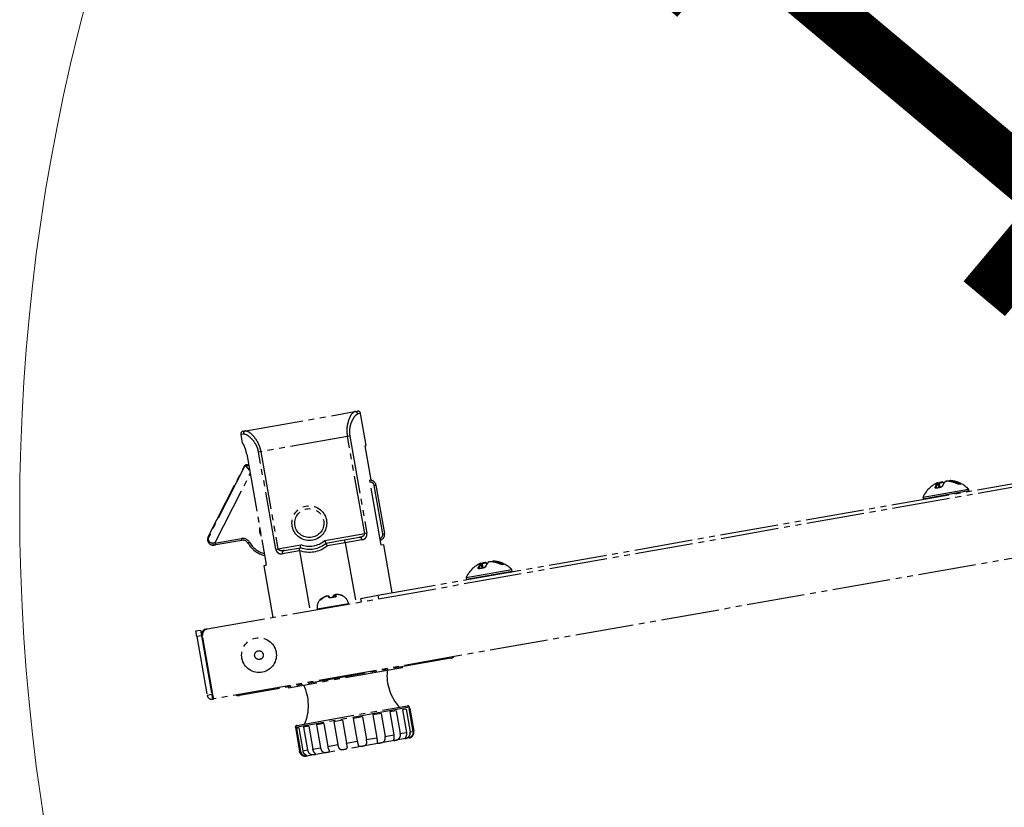
# Model space of a CAD drawing. Units: millimetres. Extents: x 0 to 16820, y 0 to 11880.
# Drawn here: x 5951 to 6121, y 4893 to 5029 of the extents above; entities that cross this region are included whole.
import ezdxf

# ---------------------------------------------------------------- set-up
doc = ezdxf.new("R2010")
doc.units = ezdxf.units.MM
doc.linetypes.add('YDIVIDE_1', pattern=[15, 10, -1, 1, -1, 1, -1])
doc.layers.add('YKK_13', color=4, linetype='Continuous', lineweight=30)
doc.layers.add('YKK_D', color=6, linetype='Continuous', lineweight=13)
doc.styles.add('text-b', font='extslim2.shx', dxfattribs={"width": 0.8, "bigfont": 'extfont2.shx'})

msp = doc.modelspace()

# ---------------------------------------------------------------- linework, layer by layer
at = {"layer": 'YKK_13', "linetype": 'YDIVIDE_1'}
for p, q in [((5983.76, 4923.36), (6293.54, 4977.98)), ((6013.2, 4929.16), (6287.96, 4977.61)), ((6293.54, 4965.7), (5984.88, 4911.27)), ((5990.39, 4957.55), (6009.18, 4960.86)), ((6009.18, 4960.86), (6009.63, 4960.94)), ((6010.21, 4960.54), (6009.73, 4960.46)), ((6011.18, 4955.02), (6010.21, 4960.54)), ((5990, 4956.98), (5989.53, 4956.89)), ((5989.53, 4956.89), (5989.79, 4955.42)), ((5989.93, 4957.47), (5990.39, 4957.55)), ((5989.84, 4955.42), (5989.79, 4955.42)), ((6007.96, 4956.59), (5992.99, 4953.95)), ((6008.33, 4956.65), (6007.96, 4956.59)), ((6010.91, 4939.85), (6007.96, 4956.59)), ((6008.33, 4956.65), (6011.29, 4939.91)), ((5990.57, 4953.52), (5993.87, 4934.81)), ((5992.99, 4953.95), (5992.62, 4953.88)), ((5995.57, 4937.14), (5992.62, 4953.88)), ((5992.99, 4953.95), (5995.94, 4937.21)), ((6010.99, 4954.99), (6011.18, 4955.02)), ((6012.03, 4949.08), (6010.99, 4954.99)), ((5983.92, 4939.25), (5990.12, 4951.41)), ((5990.19, 4951.37), (5984, 4939.21)), ((5985.11, 4938.27), (5991.16, 4950.15)), ((5990.12, 4951.41), (5990.19, 4951.37)), ((5991.05, 4950.78), (5990.53, 4951.4)), ((6011.79, 4949.04), (6012.03, 4949.08)), ((6013.77, 4937.81), (6011.79, 4949.04)), ((6109.97, 4947.73), (6109.85, 4948.45)), ((6110.01, 4947.73), (6109.88, 4948.49)), ((6109.89, 4948.51), (6110.04, 4948.58)), ((6110.03, 4948.48), (6109.89, 4948.42)), ((6110.03, 4948.58), (6110.02, 4948.58)), ((6110.02, 4948.58), (6110.02, 4948.57)), ((6110.02, 4948.57), (6110.02, 4948.56)), ((6110.02, 4948.56), (6110.02, 4948.54)), ((6110.02, 4948.54), (6110.02, 4948.52)), ((6110.02, 4948.52), (6110.02, 4948.5)), ((6110.02, 4948.5), (6110.03, 4948.48)), ((6110.04, 4948.58), (6110.03, 4948.58)), ((6110.16, 4947.78), (6110.03, 4948.48)), ((6110.68, 4948.6), (6110.72, 4948.37)), ((6110.75, 4948.56), (6110.68, 4948.6)), ((6110.82, 4948.52), (6110.75, 4948.56)), ((6112.04, 4948.86), (6112.03, 4948.84)), ((6112.03, 4948.84), (6112.04, 4948.77)), ((6112.05, 4948.91), (6112.04, 4948.9)), ((6112.04, 4948.9), (6112.04, 4948.88)), ((6112.04, 4948.88), (6112.04, 4948.86)), ((6112.06, 4948.93), (6112.05, 4948.91)), ((6112.07, 4948.94), (6112.06, 4948.93)), ((6112.08, 4948.94), (6112.07, 4948.94)), ((6112.07, 4948.94), (6112.07, 4948.94)), ((6113.33, 4948.36), (6113.32, 4948.36)), ((6113.34, 4948.35), (6113.33, 4948.36)), ((6113.41, 4948.35), (6113.39, 4948.48)), ((6012.56, 4948.14), (6012.85, 4948.19)), ((6014.03, 4939.77), (6012.56, 4948.14)), ((6012.85, 4948.19), (6014.33, 4939.82)), ((6107.2, 4946.12), (6115.05, 4947.5)), ((6115.07, 4947.45), (6107.2, 4946.06)), ((6107.23, 4945.84), (6115.11, 4947.23)), ((6109.43, 4947.78), (6109.42, 4947.69)), ((6109.43, 4947.78), (6109.45, 4947.67)), ((6110.16, 4947.78), (6110.15, 4947.77)), ((6110.15, 4947.77), (6110.15, 4947.76)), ((6110.16, 4947.78), (6110.16, 4947.78)), ((6110.31, 4947.83), (6110.31, 4947.83)), ((6110.31, 4947.83), (6110.32, 4947.83)), ((6110.32, 4947.83), (6110.33, 4947.82)), ((6115.11, 4947.23), (6115.07, 4947.45)), ((6107.2, 4946.06), (6107.23, 4945.84)), ((6004.03, 4938.63), (6010.91, 4939.85)), ((6011.29, 4939.91), (6010.91, 4939.85)), ((6014.03, 4939.77), (6014.33, 4939.82)), ((5983.92, 4939.25), (5984, 4939.21)), ((5984.74, 4938.13), (5984.75, 4938.21)), ((5984.75, 4938.06), (5984.74, 4938.13)), ((5984.75, 4938.21), (5985.11, 4938.27)), ((5985.08, 4938.14), (5989.69, 4938.95)), ((5989.74, 4938.65), (5985.24, 4937.86)), ((5989.74, 4938.65), (5989.69, 4938.95)), ((5990.78, 4938.17), (5991.04, 4938.32)), ((6004.25, 4938.16), (6007.37, 4938.72)), ((6007.56, 4938.24), (6004.46, 4937.69)), ((6007.37, 4938.72), (6010.03, 4939.18)), ((6010.44, 4938.75), (6007.56, 4938.24)), ((6007.56, 4938.24), (6009.39, 4927.88)), ((6010.09, 4939.19), (6010.03, 4939.18)), ((6010.16, 4939.17), (6010.09, 4939.19)), ((6010.22, 4939.13), (6010.16, 4939.17)), ((6010.28, 4939.08), (6010.22, 4939.13)), ((6010.34, 4939.01), (6010.28, 4939.08)), ((6010.38, 4938.93), (6010.34, 4939.01)), ((6010.42, 4938.84), (6010.38, 4938.93)), ((6010.44, 4938.75), (6010.42, 4938.84)), ((5984.78, 4937.99), (5984.75, 4938.06)), ((5984.81, 4937.92), (5984.78, 4937.99)), ((5984.85, 4937.87), (5984.81, 4937.92)), ((5984.89, 4937.84), (5984.85, 4937.87)), ((5984.94, 4937.82), (5984.89, 4937.84)), ((5984.99, 4937.81), (5984.94, 4937.82)), ((5985.24, 4937.86), (5984.99, 4937.81)), ((5995.57, 4937.14), (5995.94, 4937.21)), ((5995.94, 4937.21), (5999.88, 4937.9)), ((5996.75, 4936.53), (5996.77, 4936.62)), ((5996.75, 4936.43), (5996.75, 4936.53)), ((5996.76, 4936.34), (5996.75, 4936.43)), ((5999.64, 4936.84), (5996.76, 4936.34)), ((5996.77, 4936.62), (5996.8, 4936.7)), ((5996.8, 4936.7), (5996.83, 4936.77)), ((5996.83, 4936.77), (5996.88, 4936.83)), ((5996.88, 4936.83), (5996.94, 4936.87)), ((5996.94, 4936.87), (5997, 4936.89)), ((5997, 4936.89), (5999.82, 4937.38)), ((5999.64, 4936.92), (5999.64, 4936.84)), ((5999.64, 4936.84), (6001.47, 4926.48)), ((5999.82, 4937.38), (5999.83, 4937.38)), ((6014.2, 4937.89), (6013.77, 4937.81)), ((6015.66, 4929.6), (6014.2, 4937.89)), ((6031.89, 4934.71), (6031.93, 4934.48)), ((6031.97, 4934.67), (6031.89, 4934.71)), ((6033.26, 4935.01), (6033.25, 4934.99)), ((6033.25, 4934.99), (6033.25, 4934.97)), ((6033.25, 4934.97), (6033.25, 4934.95)), ((6033.25, 4934.95), (6033.26, 4934.88)), ((6033.27, 4935.02), (6033.26, 4935.01)), ((6033.28, 4935.05), (6033.27, 4935.04)), ((6033.27, 4935.04), (6033.27, 4935.02)), ((6033.29, 4935.05), (6033.28, 4935.05)), ((6033.3, 4935.05), (6033.29, 4935.05)), ((5993.82, 4934.29), (5993.52, 4934.24)), ((5993.52, 4934.24), (5995.09, 4925.36)), ((6036.29, 4933.56), (6028.41, 4932.17)), ((6028.42, 4932.23), (6036.26, 4933.61)), ((6028.45, 4931.95), (6036.33, 4933.34)), ((6030.64, 4933.89), (6030.64, 4933.8)), ((6030.64, 4933.89), (6030.66, 4933.77)), ((6031.19, 4933.83), (6031.06, 4934.56)), ((6031.23, 4933.84), (6031.09, 4934.59)), ((6031.1, 4934.62), (6031.25, 4934.69)), ((6031.25, 4934.59), (6031.13, 4934.54)), ((6031.24, 4934.69), (6031.23, 4934.68)), ((6031.23, 4934.68), (6031.23, 4934.66)), ((6031.23, 4934.66), (6031.23, 4934.65)), ((6031.23, 4934.65), (6031.23, 4934.63)), ((6031.23, 4934.63), (6031.24, 4934.61)), ((6031.25, 4934.69), (6031.24, 4934.69)), ((6031.24, 4934.69), (6031.24, 4934.69)), ((6031.24, 4934.61), (6031.25, 4934.59)), ((6031.37, 4933.89), (6031.25, 4934.59)), ((6031.37, 4933.88), (6031.36, 4933.86)), ((6031.38, 4933.89), (6031.37, 4933.89)), ((6031.37, 4933.89), (6031.37, 4933.88)), ((6031.53, 4933.94), (6031.53, 4933.94)), ((6031.53, 4933.94), (6031.54, 4933.94)), ((6031.54, 4933.94), (6031.55, 4933.93)), ((6032.04, 4934.63), (6031.97, 4934.67)), ((6034.55, 4934.47), (6034.54, 4934.47)), ((6034.56, 4934.46), (6034.55, 4934.47)), ((6034.63, 4934.46), (6034.61, 4934.59)), ((6036.33, 4933.34), (6036.29, 4933.56)), ((6028.41, 4932.17), (6028.45, 4931.95)), ((6004.75, 4928.94), (6004.84, 4928.8)), ((6005.11, 4928.74), (6005.1, 4928.74)), ((6005.12, 4928.72), (6005.11, 4928.74)), ((6005.11, 4928.74), (6005.11, 4928.74)), ((6005.46, 4929.07), (6005.41, 4928.84)), ((6005.41, 4928.86), (6005.41, 4928.86)), ((6005.5, 4928.81), (6005.46, 4929.07)), ((6005.72, 4928.85), (6005.71, 4928.85)), ((6005.72, 4929.12), (6005.77, 4928.86)), ((6005.72, 4928.84), (6005.72, 4928.85)), ((6005.72, 4928.83), (6005.72, 4928.84)), ((6005.85, 4928.92), (6005.73, 4929.12)), ((6005.73, 4929.12), (6005.78, 4928.86)), ((6005.73, 4929.12), (6005.73, 4929.12)), ((6007.11, 4929.07), (6007.08, 4929.08)), ((6010.25, 4928.64), (6013.2, 4929.16)), ((6010.35, 4928.05), (6010.25, 4928.64)), ((6013.2, 4929.16), (6013.31, 4928.57)), ((6002.7, 4926.81), (6008.12, 4927.76)), ((5981.79, 4923.01), (5982.58, 4923.15)), ((5981.97, 4922.03), (5981.79, 4923.01)), ((5982.58, 4923.15), (5982.75, 4922.17)), ((5983.47, 4923.31), (5983.66, 4923.34)), ((5983.48, 4923.26), (5983.47, 4923.31)), ((5983.66, 4923.34), (5983.76, 4923.36)), ((5983.66, 4923.34), (5983.67, 4923.34)), ((5982.75, 4922.17), (5981.97, 4922.03)), ((5981.97, 4922.03), (5983.76, 4911.89)), ((5982.75, 4922.17), (5984.54, 4912.02)), ((5982.94, 4922.4), (5982.82, 4922.38)), ((5984.59, 4912.34), (5982.82, 4922.38)), ((5984.74, 4912.06), (5982.95, 4922.2)), ((5983.43, 4918.93), (5983.33, 4918.92)), ((6025.78, 4918.3), (5989.34, 4911.88)), ((6017.44, 4916.63), (5997.75, 4913.16)), ((6017.44, 4916.63), (6017.41, 4916.83)), ((5983.92, 4915.57), (5984.02, 4915.59)), ((5997.71, 4913.35), (5997.75, 4913.16)), ((5984.54, 4912.02), (5983.76, 4911.89)), ((5984.54, 4912.02), (5984.74, 4912.06)), ((5984.54, 4912.02), (5984.68, 4911.24)), ((5984.69, 4912.35), (5984.59, 4912.34)), ((5984.68, 4911.24), (5984.88, 4911.27)), ((5984.88, 4911.27), (5984.74, 4912.06)), ((6018.64, 4909.83), (5998.95, 4906.36)), ((5999.19, 4906.71), (6018.29, 4910.08)), ((6018.07, 4909.53), (6017.41, 4909.41)), ((6017.41, 4909.41), (6018.11, 4905.47)), ((6018.07, 4909.53), (6018.77, 4905.59)), ((6018.68, 4909.64), (6018.55, 4909.61)), ((6018.55, 4909.61), (6019.24, 4905.67)), ((6019.37, 4905.7), (6018.64, 4909.83)), ((6018.68, 4909.64), (6019.37, 4905.7)), ((6007.09, 4907.59), (6005.57, 4907.32)), ((6007.09, 4907.59), (6007.79, 4903.65)), ((6010.51, 4908.2), (6008.94, 4907.92)), ((6008.94, 4907.92), (6009.64, 4903.98)), ((6010.51, 4908.2), (6011.21, 4904.26)), ((6013.73, 4908.76), (6012.3, 4908.51)), ((6012.3, 4908.51), (6013, 4904.57)), ((6013.73, 4908.76), (6014.42, 4904.82)), ((6016.35, 4909.23), (6015.25, 4909.03)), ((6015.25, 4909.03), (6015.94, 4905.09)), ((6016.35, 4909.23), (6017.05, 4905.29)), ((5998.95, 4906.36), (5999.67, 4902.22)), ((5999.56, 4906.27), (5999.15, 4906.19)), ((5999.15, 4906.19), (5999.85, 4902.25)), ((5999.56, 4906.27), (6000.26, 4902.33)), ((6001.27, 4906.57), (6000.36, 4906.41)), ((6000.36, 4906.41), (6001.05, 4902.47)), ((6001.27, 4906.57), (6001.96, 4902.63)), ((6003.88, 4907.03), (6002.59, 4906.8)), ((6002.59, 4906.8), (6003.28, 4902.86)), ((6003.88, 4907.03), (6004.57, 4903.09)), ((6005.57, 4907.32), (6006.26, 4903.39)), ((6018.56, 4904.54), (6000.83, 4901.41)), ((6011.21, 4904.26), (6013, 4904.57)), ((6014.42, 4904.82), (6015.94, 4905.09)), ((6017.05, 4905.29), (6018.11, 4905.47)), ((6018.77, 4905.59), (6019.24, 4905.67)), ((6000.26, 4902.33), (6001.05, 4902.47)), ((6001.96, 4902.63), (6003.28, 4902.86)), ((6004.57, 4903.09), (6006.26, 4903.39)), ((6007.79, 4903.65), (6009.64, 4903.98)), ((5999.67, 4902.22), (5999.85, 4902.25))]:
    msp.add_line(p, q, dxfattribs=at)
for centre, radius in [((6001.36, 4941.62), 3), ((6001.36, 4941.62), 2.5), ((5992.68, 4918.84), 3), ((5992.68, 4918.84), 0.75)]:
    msp.add_circle(centre, radius, dxfattribs=at)
for centre, radius, start, end in [((6009.25, 4960.38), 0.489, 8.6814, 98.6178), ((6009.72, 4960.45), 0.5, 10, 100), ((5990.02, 4956.98), 0.5, 100, 190), ((5990.48, 4957.07), 0.489, 101.3822, 191.3186), ((5990.56, 4951.18), 0.5, 40, 153), ((5990.37, 4951.28), 0.2, 40, 153), ((5990.79, 4951.24), 0.312, 65.8579, 148.153), ((6011.87, 4948.02), 1, 10, 94.1536), ((6011.87, 4948.02), 0.7, 10, 91.6328), ((6111.24, 4944.72), 4.15, 114.7891, 122.8915), ((6110.99, 4947.25), 1.81, 135.0086, 160.8216), ((6111.1, 4947.2), 1.77, 135.0086, 160.8216), ((6109.74, 4948.43), 0.104, 14.2708, 106.0228), ((6112.45, 4947.26), 2.06, 143.4757, 159.74), ((6110.04, 4947.45), 1.34, 54.1476, 66.9546), ((6112.29, 4947.48), 1.81, 135.0086, 160.8216), ((6110.59, 4948.59), 0.0889, 3.1738, 66.0553), ((6111.02, 4948.67), 0.0837, 90.4521, 132.3309), ((6111.18, 4944.65), 4.21, 65.5361, 85.137), ((6111.68, 4944.73), 4.13, 65.5361, 85.137), ((6111.72, 4944.74), 4.21, 65.5361, 85.137), ((6111.59, 4944.17), 4.8, 43.9231, 77.1191), ((6113.53, 4948.46), 0.137, 114.8922, 169.1459), ((6113.43, 4948.28), 0.0802, 57.299, 101.2637), ((6113.71, 4948.33), 0.102, 67.2944, 155.3191), ((6113.7, 4948.31), 0.0937, 60.6165, 99.7055), ((6111.59, 4944.17), 4.8, 122.8809, 156.0769), ((6109.32, 4947.73), 0.118, 26.5866, 106.4329), ((6109.42, 4947.59), 0.077, 72.2349, 137.8671), ((6109.54, 4947.63), 0.0359, 102.2841, 165.9744), ((6110.59, 4948), 0.076, 87.8775, 157.5216), ((6115.01, 4947.21), 0.1, 280, 10), ((6114.98, 4947.43), 0.1, 10, 43.9231), ((6107.29, 4946.08), 0.1, 156.0769, 190), ((6107.33, 4945.86), 0.1, 190, 280), ((5994.68, 4940.42), 1.92, 167.2528, 212.7472), ((6013.34, 4939.65), 1, 285.8464, 10), ((5984.81, 4938.8), 1, 153, 280), ((5984.62, 4938.9), 0.7, 153, 280), ((5989.91, 4937.67), 1.3, 29.9836, 100), ((5989.91, 4937.67), 1, 29.9836, 100), ((5994.68, 4940.42), 4.5, 209.9836, 256.7998), ((5994.68, 4940.42), 4.2, 209.9836, 255.0338), ((6001.36, 4941.62), 4.5, 250.0736, 309.9264), ((6001.36, 4941.62), 4, 248.2117, 311.7883), ((6013.34, 4939.65), 0.7, 288.3672, 10), ((6001.36, 4941.62), 5, 249.9227, 308.3576), ((6031.26, 4933.55), 1.34, 54.1476, 66.9546), ((6033.51, 4933.59), 1.81, 135.0086, 160.8216), ((6031.8, 4934.7), 0.0889, 3.1738, 66.0553), ((6032.23, 4934.78), 0.0837, 90.4521, 132.3309), ((6032.4, 4930.76), 4.21, 65.5361, 85.137), ((6032.9, 4930.83), 4.13, 65.5361, 85.137), ((6032.94, 4930.85), 4.21, 65.5361, 85.137), ((6032.81, 4930.28), 4.8, 43.9231, 77.1191), ((6032.81, 4930.28), 4.8, 122.8809, 156.0769), ((6032.45, 4930.83), 4.15, 114.7891, 122.8915), ((6032.21, 4933.36), 1.81, 135.0086, 160.8216), ((6030.54, 4933.84), 0.118, 26.5866, 106.4329), ((6030.63, 4933.7), 0.077, 72.2349, 137.8671), ((6032.31, 4933.31), 1.77, 135.0086, 160.8216), ((6030.75, 4933.74), 0.0359, 102.2841, 165.9744), ((6030.96, 4934.53), 0.104, 14.2708, 106.0228), ((6033.66, 4933.37), 2.06, 143.475, 159.7401), ((6031.8, 4934.1), 0.076, 87.8775, 157.5216), ((6034.74, 4934.56), 0.137, 114.8922, 169.1459), ((6034.65, 4934.38), 0.0802, 57.299, 101.2637), ((6034.92, 4934.43), 0.102, 67.2944, 155.3191), ((6034.91, 4934.42), 0.0937, 60.6165, 99.7055), ((6036.23, 4933.32), 0.1, 280, 10), ((6036.19, 4933.54), 0.1, 10, 43.9231), ((6028.51, 4932.19), 0.1, 156.0769, 190), ((6028.55, 4931.97), 0.1, 190, 280), ((6004.69, 4927.05), 2, 138.0779, 186.983), ((6003.36, 4928.33), 0.1, 92.1006, 137.4283), ((6003.35, 4928.42), 0.184, 29.2045, 63.0469), ((6004.66, 4928.93), 0.0967, 45.6636, 106.8474), ((6004.66, 4928.93), 0.0955, 8.3684, 45.3274), ((6004.79, 4928.73), 0.091, 25.183, 113.2649), ((6005.83, 4929.13), 0.102, 93.715, 188.006), ((6005.95, 4928.92), 0.104, 88.8955, 181.1883), ((6006.17, 4927.31), 2, 13.017, 61.9864), ((6002.8, 4926.82), 0.1, 186.983, 280), ((6008.02, 4927.74), 0.1, 280, 13.017), ((5983.61, 4922.52), 0.8, 100, 190), ((5983.94, 4922.38), 1, 100, 190), ((6025.61, 4919.29), 1, 280, 314.7755), ((6022.75, 4915.33), 8, 174.038, 223.367), ((5993.21, 4910.12), 8, 336.633, 25.962), ((5984.54, 4912.02), 0.8, 190, 280), ((5989.17, 4912.86), 1, 245.2245, 280), ((6018.35, 4909.78), 0.3, 10, 100), ((5999.24, 4906.41), 0.3, 100, 190), ((6018.39, 4905.52), 1, 280, 301.1785), ((6000.66, 4902.4), 1, 212.9212, 280)]:
    msp.add_arc(centre, radius, start, end, dxfattribs=at)
for centre, major_axis, ratio, start_param in [((5985.56, 4938.22), (-0.473, -0.083), 0.624045, 5.843619), ((5985.19, 4938.15), (0.052, -0.295), 0.350314, 4.712389)]:
    msp.add_ellipse(centre, major_axis=major_axis, ratio=ratio, start_param=start_param, end_param=6.283185, dxfattribs=at)
for points, knots in [([(6007.96, 4956.59), (6007.92, 4956.97), (6007.83, 4957.73), (6008, 4958.82), (6008.31, 4959.81), (6008.75, 4960.63), (6009.03, 4960.79), (6009.18, 4960.86)], [0, 0, 0, 0, 0.17419, 0.345835, 0.53675, 0.767724, 1, 1, 1, 1]), ([(6009.73, 4960.46), (6009.58, 4960.38), (6009.28, 4960.23), (6008.8, 4959.51), (6008.44, 4958.63), (6008.24, 4957.67), (6008.3, 4956.99), (6008.33, 4956.65)], [0, 0, 0, 0, 0.237146, 0.472322, 0.663889, 0.832397, 1, 1, 1, 1]), ([(5992.62, 4953.88), (5992.56, 4954.14), (5992.41, 4954.73), (5991.9, 4955.64), (5991.2, 4956.41), (5990.48, 4956.93), (5990.16, 4956.96), (5990, 4956.98)], [0, 0, 0, 0, 0.1292, 0.304126, 0.545953, 0.771665, 1, 1, 1, 1]), ([(5990.39, 4957.55), (5990.54, 4957.53), (5990.85, 4957.48), (5991.56, 4956.86), (5992.26, 4955.96), (5992.77, 4954.91), (5992.93, 4954.24), (5992.99, 4953.95)], [0, 0, 0, 0, 0.2236701, 0.445239, 0.686473, 0.8655373, 1, 1, 1, 1]), ([(5990.57, 4953.52), (5990.52, 4953.74), (5990.43, 4954.17), (5990.24, 4954.73), (5990.05, 4955.16), (5989.9, 4955.39), (5989.85, 4955.42), (5989.84, 4955.42)], [0, 0, 0, 0, 0.207419, 0.414649, 0.626897, 0.845265, 1, 1, 1, 1]), ([(6109.88, 4948.49), (6109.87, 4948.5), (6109.87, 4948.52), (6109.85, 4948.55), (6109.81, 4948.57), (6109.78, 4948.58), (6109.75, 4948.58), (6109.7, 4948.57), (6109.62, 4948.54), (6109.53, 4948.5), (6109.5, 4948.49)], [0, 0, 0, 0, 0.053438, 0.138681, 0.208108, 0.274924, 0.353022, 0.482739, 0.792872, 1, 1, 1, 1]), ([(6109.72, 4948.53), (6109.73, 4948.54), (6109.75, 4948.56), (6109.73, 4948.57), (6109.68, 4948.56), (6109.6, 4948.53), (6109.53, 4948.5), (6109.5, 4948.49)], [0, 0, 0, 0, 0.210297, 0.420884, 0.625178, 0.8265, 1, 1, 1, 1]), ([(6109.87, 4948.49), (6109.88, 4948.48), (6109.88, 4948.48), (6109.86, 4948.47), (6109.85, 4948.45)], [0, 0, 0, 0, 0.160261, 1, 1, 1, 1]), ([(6110.62, 4948.67), (6110.62, 4948.67), (6110.6, 4948.69), (6110.52, 4948.7), (6110.39, 4948.69), (6110.23, 4948.66), (6110.1, 4948.62), (6110.04, 4948.59), (6110.03, 4948.58)], [0, 0, 0, 0, 0.0044063, 0.1898854, 0.4507753, 0.6820765, 0.9227114, 1, 1, 1, 1]), ([(6110.68, 4948.6), (6110.65, 4948.6), (6110.61, 4948.61), (6110.49, 4948.61), (6110.34, 4948.58), (6110.18, 4948.54), (6110.08, 4948.5), (6110.03, 4948.48)], [0, 0, 0, 0, 0.172828, 0.374372, 0.579408, 0.790401, 1, 1, 1, 1]), ([(6111.53, 4948.85), (6111.51, 4948.85), (6111.43, 4948.86), (6111.29, 4948.85), (6111.13, 4948.82), (6111.02, 4948.78), (6110.98, 4948.74), (6110.96, 4948.73)], [0, 0, 0, 0, 0.111844, 0.349304, 0.600712, 0.86237, 1, 1, 1, 1]), ([(6111.54, 4948.85), (6111.5, 4948.85), (6111.41, 4948.85), (6111.27, 4948.84), (6111.15, 4948.82), (6111.06, 4948.79), (6111.03, 4948.77), (6111.02, 4948.76)], [0, 0, 0, 0, 0.210297, 0.420884, 0.625178, 0.8265, 1, 1, 1, 1]), ([(6111.98, 4948.95), (6111.96, 4948.95), (6111.89, 4948.95), (6111.83, 4948.95), (6111.77, 4948.93), (6111.74, 4948.89), (6111.72, 4948.85), (6111.72, 4948.82), (6111.73, 4948.81)], [0, 0, 0, 0, 0.163604, 0.54243, 0.712126, 0.813755, 0.91369, 1, 1, 1, 1]), ([(6112.03, 4948.84), (6111.99, 4948.84), (6111.9, 4948.84), (6111.8, 4948.84), (6111.73, 4948.83), (6111.73, 4948.82), (6111.73, 4948.81)], [0, 0, 0, 0, 0.230419, 0.499122, 0.772481, 1, 1, 1, 1]), ([(6112.08, 4948.94), (6112.07, 4948.94), (6112.04, 4948.95), (6112.01, 4948.95), (6111.98, 4948.95)], [0, 0, 0, 0, 0.1877166, 1, 1, 1, 1]), ([(6113.34, 4948.35), (6113.32, 4948.35), (6113.25, 4948.37), (6113.1, 4948.41), (6112.99, 4948.46), (6112.93, 4948.48)], [0, 0, 0, 0, 0.188974, 0.537045, 1, 1, 1, 1]), ([(6113.42, 4948.35), (6113.41, 4948.35), (6113.41, 4948.35), (6113.38, 4948.35), (6113.35, 4948.36), (6113.32, 4948.36), (6113.32, 4948.36)], [0, 0, 0, 0, 0.160545, 0.522221, 0.993917, 1, 1, 1, 1]), ([(6113.47, 4948.34), (6113.46, 4948.34), (6113.43, 4948.34), (6113.37, 4948.34), (6113.34, 4948.35)], [0, 0, 0, 0, 0.399176, 1, 1, 1, 1]), ([(6113.56, 4948.36), (6113.56, 4948.36), (6113.54, 4948.38), (6113.48, 4948.42), (6113.42, 4948.46), (6113.39, 4948.48)], [0, 0, 0, 0, 0.062633, 0.535245, 1, 1, 1, 1]), ([(6113.47, 4948.58), (6113.51, 4948.56), (6113.59, 4948.52), (6113.68, 4948.47), (6113.73, 4948.44), (6113.74, 4948.42), (6113.75, 4948.42)], [0, 0, 0, 0, 0.3163061, 0.6427663, 0.9244898, 1, 1, 1, 1]), ([(6113.75, 4948.42), (6113.75, 4948.41), (6113.76, 4948.4), (6113.75, 4948.39), (6113.74, 4948.39)], [0, 0, 0, 0, 0.386389, 1, 1, 1, 1]), ([(6109.36, 4947.65), (6109.34, 4947.65), (6109.3, 4947.67), (6109.26, 4947.73), (6109.28, 4947.8), (6109.29, 4947.84)], [0, 0, 0, 0, 0.188974, 0.537045, 1, 1, 1, 1]), ([(6109.5, 4947.64), (6109.48, 4947.64), (6109.43, 4947.63), (6109.38, 4947.64), (6109.36, 4947.65)], [0, 0, 0, 0, 0.3991756, 1, 1, 1, 1]), ([(6109.44, 4947.67), (6109.44, 4947.67), (6109.42, 4947.68), (6109.42, 4947.67), (6109.42, 4947.69), (6109.42, 4947.69)], [0, 0, 0, 0, 0.323036, 0.862677, 1, 1, 1, 1]), ([(6109.53, 4947.67), (6109.52, 4947.67), (6109.48, 4947.66), (6109.45, 4947.67), (6109.44, 4947.67), (6109.44, 4947.67)], [0, 0, 0, 0, 0.358979, 0.80114, 1, 1, 1, 1]), ([(6110.33, 4947.82), (6110.31, 4947.81), (6110.25, 4947.78), (6110.19, 4947.77), (6110.15, 4947.76)], [0, 0, 0, 0, 0.3863891, 1, 1, 1, 1]), ([(6110.31, 4947.83), (6110.29, 4947.82), (6110.25, 4947.8), (6110.2, 4947.79), (6110.16, 4947.78), (6110.16, 4947.78)], [0, 0, 0, 0, 0.375115, 0.934338, 1, 1, 1, 1]), ([(6110.51, 4948.03), (6110.5, 4948.01), (6110.49, 4947.97), (6110.41, 4947.89), (6110.35, 4947.85), (6110.31, 4947.83), (6110.31, 4947.83)], [0, 0, 0, 0, 0.338313, 0.695807, 0.995663, 1, 1, 1, 1]), ([(6110.59, 4948.07), (6110.57, 4948.04), (6110.55, 4947.99), (6110.47, 4947.9), (6110.39, 4947.85), (6110.34, 4947.82), (6110.33, 4947.82)], [0, 0, 0, 0, 0.3163061, 0.6427663, 0.9244898, 1, 1, 1, 1]), ([(6010.03, 4939.18), (6010.15, 4939.21), (6010.38, 4939.26), (6010.65, 4939.39), (6010.83, 4939.55), (6010.9, 4939.67), (6010.92, 4939.77), (6010.91, 4939.82), (6010.91, 4939.85)], [0, 0, 0, 0, 0.312865, 0.589524, 0.771697, 0.891977, 0.931199, 1, 1, 1, 1]), ([(6010.44, 4938.75), (6010.57, 4938.78), (6010.82, 4938.85), (6011.09, 4939.07), (6011.25, 4939.35), (6011.31, 4939.64), (6011.3, 4939.82), (6011.29, 4939.91)], [0, 0, 0, 0, 0.272352, 0.529353, 0.717928, 0.859493, 1, 1, 1, 1]), ([(6004.25, 4938.16), (6004.25, 4938.17), (6004.24, 4938.18), (6004.21, 4938.26), (6004.15, 4938.37), (6004.09, 4938.5), (6004.05, 4938.59), (6004.03, 4938.63), (6004.03, 4938.63)], [0, 0, 0, 0, 0.205292, 0.410482, 0.618604, 0.833477, 0.992268, 1, 1, 1, 1]), ([(6004.46, 4937.69), (6004.46, 4937.7), (6004.44, 4937.74), (6004.4, 4937.83), (6004.34, 4937.96), (6004.29, 4938.07), (6004.26, 4938.15), (6004.25, 4938.16), (6004.25, 4938.16)], [0, 0, 0, 0, 0.008162, 0.163582, 0.379241, 0.588227, 0.794058, 1, 1, 1, 1]), ([(6007.56, 4938.24), (6007.55, 4938.29), (6007.53, 4938.4), (6007.49, 4938.55), (6007.44, 4938.65), (6007.4, 4938.71), (6007.38, 4938.72), (6007.37, 4938.72), (6007.37, 4938.72)], [0, 0, 0, 0, 0.20946, 0.418859, 0.630019, 0.845055, 0.990957, 1, 1, 1, 1]), ([(5995.57, 4937.14), (5995.58, 4937.08), (5995.62, 4936.92), (5995.75, 4936.69), (5995.96, 4936.47), (5996.3, 4936.3), (5996.59, 4936.32), (5996.76, 4936.34)], [0, 0, 0, 0, 0.101269, 0.244557, 0.419439, 0.640606, 1, 1, 1, 1]), ([(5997, 4936.89), (5996.84, 4936.87), (5996.58, 4936.83), (5996.27, 4936.89), (5996.1, 4936.97), (5996.01, 4937.06), (5995.97, 4937.13), (5995.95, 4937.18), (5995.94, 4937.21)], [0, 0, 0, 0, 0.409594, 0.641349, 0.805143, 0.888632, 0.923406, 1, 1, 1, 1]), ([(5999.64, 4936.92), (5999.65, 4936.94), (5999.66, 4937.02), (5999.69, 4937.14), (5999.73, 4937.27), (5999.77, 4937.36), (5999.8, 4937.38), (5999.82, 4937.38)], [0, 0, 0, 0, 0.101296, 0.325513, 0.547863, 0.774032, 1, 1, 1, 1]), ([(5999.83, 4937.38), (5999.83, 4937.39), (5999.83, 4937.4), (5999.84, 4937.49), (5999.85, 4937.61), (5999.86, 4937.75), (5999.87, 4937.85), (5999.88, 4937.9), (5999.88, 4937.9)], [0, 0, 0, 0, 0.2052924, 0.4104819, 0.6186041, 0.8334766, 0.992268, 1, 1, 1, 1]), ([(5993.87, 4934.81), (5993.87, 4934.76), (5993.89, 4934.65), (5993.89, 4934.5), (5993.88, 4934.38), (5993.85, 4934.31), (5993.83, 4934.3), (5993.82, 4934.29)], [0, 0, 0, 0, 0.204724, 0.409301, 0.617955, 0.834605, 1, 1, 1, 1]), ([(6031.84, 4934.78), (6031.84, 4934.78), (6031.81, 4934.8), (6031.74, 4934.8), (6031.61, 4934.8), (6031.45, 4934.77), (6031.32, 4934.73), (6031.26, 4934.7), (6031.24, 4934.69)], [0, 0, 0, 0, 0.004406, 0.189885, 0.450775, 0.682077, 0.922711, 1, 1, 1, 1]), ([(6031.89, 4934.71), (6031.87, 4934.71), (6031.82, 4934.72), (6031.71, 4934.71), (6031.56, 4934.69), (6031.4, 4934.65), (6031.3, 4934.61), (6031.25, 4934.59)], [0, 0, 0, 0, 0.172828, 0.374372, 0.579408, 0.790401, 1, 1, 1, 1]), ([(6032.74, 4934.96), (6032.72, 4934.96), (6032.65, 4934.97), (6032.51, 4934.96), (6032.35, 4934.93), (6032.24, 4934.89), (6032.19, 4934.85), (6032.18, 4934.84)], [0, 0, 0, 0, 0.111844, 0.349304, 0.600712, 0.86237, 1, 1, 1, 1]), ([(6032.76, 4934.96), (6032.71, 4934.96), (6032.63, 4934.96), (6032.49, 4934.95), (6032.37, 4934.93), (6032.28, 4934.9), (6032.25, 4934.87), (6032.23, 4934.86)], [0, 0, 0, 0, 0.210297, 0.420884, 0.625178, 0.8265, 1, 1, 1, 1]), ([(6033.2, 4935.06), (6033.17, 4935.06), (6033.1, 4935.06), (6033.05, 4935.06), (6032.99, 4935.03), (6032.95, 4935), (6032.94, 4934.96), (6032.94, 4934.93), (6032.94, 4934.92)], [0, 0, 0, 0, 0.163604, 0.54243, 0.712126, 0.813755, 0.91369, 1, 1, 1, 1]), ([(6033.25, 4934.95), (6033.21, 4934.95), (6033.12, 4934.95), (6033.02, 4934.94), (6032.95, 4934.94), (6032.95, 4934.93), (6032.94, 4934.92)], [0, 0, 0, 0, 0.230419, 0.499122, 0.772481, 1, 1, 1, 1]), ([(6033.3, 4935.05), (6033.29, 4935.05), (6033.25, 4935.06), (6033.22, 4935.06), (6033.2, 4935.06)], [0, 0, 0, 0, 0.187717, 1, 1, 1, 1]), ([(6030.57, 4933.75), (6030.56, 4933.76), (6030.52, 4933.78), (6030.48, 4933.84), (6030.49, 4933.91), (6030.5, 4933.95)], [0, 0, 0, 0, 0.188974, 0.537045, 1, 1, 1, 1]), ([(6030.72, 4933.75), (6030.7, 4933.75), (6030.64, 4933.74), (6030.6, 4933.75), (6030.57, 4933.75)], [0, 0, 0, 0, 0.399176, 1, 1, 1, 1]), ([(6030.66, 4933.78), (6030.65, 4933.78), (6030.63, 4933.79), (6030.64, 4933.78), (6030.64, 4933.79), (6030.64, 4933.8)], [0, 0, 0, 0, 0.3230364, 0.8626768, 1, 1, 1, 1]), ([(6030.75, 4933.78), (6030.73, 4933.78), (6030.7, 4933.77), (6030.66, 4933.77), (6030.66, 4933.78), (6030.66, 4933.78)], [0, 0, 0, 0, 0.358979, 0.80114, 1, 1, 1, 1]), ([(6031.09, 4934.59), (6031.09, 4934.6), (6031.09, 4934.63), (6031.06, 4934.66), (6031.03, 4934.68), (6031, 4934.68), (6030.96, 4934.69), (6030.91, 4934.68), (6030.83, 4934.65), (6030.75, 4934.61), (6030.71, 4934.6)], [0, 0, 0, 0, 0.053438, 0.138681, 0.208108, 0.274924, 0.353022, 0.482739, 0.792872, 1, 1, 1, 1]), ([(6030.93, 4934.63), (6030.94, 4934.65), (6030.96, 4934.67), (6030.95, 4934.68), (6030.89, 4934.67), (6030.81, 4934.64), (6030.74, 4934.61), (6030.71, 4934.6)], [0, 0, 0, 0, 0.210297, 0.420884, 0.625178, 0.8265, 1, 1, 1, 1]), ([(6031.09, 4934.59), (6031.09, 4934.59), (6031.1, 4934.59), (6031.08, 4934.57), (6031.06, 4934.56)], [0, 0, 0, 0, 0.1602605, 1, 1, 1, 1]), ([(6031.55, 4933.93), (6031.52, 4933.92), (6031.47, 4933.89), (6031.4, 4933.87), (6031.36, 4933.86)], [0, 0, 0, 0, 0.386389, 1, 1, 1, 1]), ([(6031.53, 4933.94), (6031.51, 4933.93), (6031.46, 4933.91), (6031.41, 4933.89), (6031.38, 4933.89), (6031.38, 4933.89)], [0, 0, 0, 0, 0.375115, 0.934338, 1, 1, 1, 1]), ([(6031.73, 4934.13), (6031.72, 4934.11), (6031.7, 4934.07), (6031.63, 4934), (6031.56, 4933.96), (6031.53, 4933.94), (6031.53, 4933.94)], [0, 0, 0, 0, 0.338313, 0.695807, 0.995663, 1, 1, 1, 1]), ([(6031.8, 4934.18), (6031.79, 4934.15), (6031.76, 4934.09), (6031.68, 4934.01), (6031.6, 4933.96), (6031.56, 4933.93), (6031.55, 4933.93)], [0, 0, 0, 0, 0.316306, 0.642766, 0.92449, 1, 1, 1, 1]), ([(6034.56, 4934.46), (6034.53, 4934.46), (6034.46, 4934.48), (6034.32, 4934.52), (6034.21, 4934.57), (6034.15, 4934.59)], [0, 0, 0, 0, 0.188974, 0.537045, 1, 1, 1, 1]), ([(6034.63, 4934.46), (6034.63, 4934.46), (6034.62, 4934.46), (6034.59, 4934.46), (6034.56, 4934.46), (6034.54, 4934.47), (6034.54, 4934.47)], [0, 0, 0, 0, 0.160545, 0.522221, 0.993917, 1, 1, 1, 1]), ([(6034.69, 4934.45), (6034.68, 4934.45), (6034.64, 4934.45), (6034.59, 4934.45), (6034.56, 4934.46)], [0, 0, 0, 0, 0.3991756, 1, 1, 1, 1]), ([(6034.78, 4934.47), (6034.77, 4934.47), (6034.75, 4934.49), (6034.7, 4934.53), (6034.64, 4934.57), (6034.61, 4934.59)], [0, 0, 0, 0, 0.062633, 0.535245, 1, 1, 1, 1]), ([(6034.68, 4934.69), (6034.72, 4934.67), (6034.81, 4934.63), (6034.9, 4934.58), (6034.94, 4934.55), (6034.96, 4934.53), (6034.96, 4934.53)], [0, 0, 0, 0, 0.3163061, 0.6427663, 0.9244898, 1, 1, 1, 1]), ([(6034.96, 4934.53), (6034.97, 4934.52), (6034.98, 4934.51), (6034.96, 4934.5), (6034.96, 4934.5)], [0, 0, 0, 0, 0.386389, 1, 1, 1, 1]), ([(6003.28, 4928.4), (6003.27, 4928.41), (6003.24, 4928.42), (6003.22, 4928.4), (6003.2, 4928.39)], [0, 0, 0, 0, 0.322688, 1, 1, 1, 1]), ([(6003.24, 4928.42), (6003.24, 4928.41), (6003.23, 4928.41), (6003.22, 4928.4), (6003.22, 4928.4), (6003.22, 4928.4), (6003.22, 4928.4), (6003.24, 4928.41), (6003.26, 4928.41), (6003.28, 4928.41), (6003.31, 4928.41), (6003.31, 4928.41), (6003.31, 4928.41)], [0, 0, 0, 0, 0.00635, 0.252751, 0.428848, 0.496556, 0.54545, 0.600412, 0.711528, 0.842227, 0.996206, 1, 1, 1, 1]), ([(6003.61, 4928.61), (6003.6, 4928.61), (6003.56, 4928.58), (6003.49, 4928.52), (6003.41, 4928.46), (6003.35, 4928.42), (6003.3, 4928.4), (6003.29, 4928.4), (6003.28, 4928.4)], [0, 0, 0, 0, 0.056589, 0.287567, 0.486076, 0.660505, 0.830299, 1, 1, 1, 1]), ([(6003.43, 4928.57), (6003.41, 4928.56), (6003.36, 4928.52), (6003.32, 4928.49), (6003.3, 4928.47)], [0, 0, 0, 0, 0.410977, 1, 1, 1, 1]), ([(6003.6, 4928.61), (6003.6, 4928.61), (6003.56, 4928.58), (6003.49, 4928.52), (6003.41, 4928.47), (6003.37, 4928.44), (6003.35, 4928.43), (6003.35, 4928.43), (6003.35, 4928.43), (6003.36, 4928.43), (6003.37, 4928.43), (6003.38, 4928.43)], [0, 0, 0, 0, 0.029062, 0.328216, 0.543991, 0.692842, 0.787219, 0.853358, 0.909937, 0.965364, 1, 1, 1, 1]), ([(6003.44, 4928.58), (6003.49, 4928.62), (6003.67, 4928.76), (6003.87, 4928.85), (6004.01, 4928.91)], [0, 0, 0, 0, 0.299213, 1, 1, 1, 1]), ([(6004.18, 4928.94), (6004.12, 4928.92), (6003.91, 4928.83), (6003.73, 4928.7), (6003.61, 4928.61)], [0, 0, 0, 0, 0.299171, 1, 1, 1, 1]), ([(6004.36, 4929), (6004.35, 4929), (6004.31, 4929), (6004.23, 4928.98), (6004.11, 4928.95), (6004.03, 4928.92), (6004.01, 4928.91)], [0, 0, 0, 0, 0.116186, 0.500167, 0.834708, 1, 1, 1, 1]), ([(6004.63, 4929.02), (6004.62, 4929.03), (6004.6, 4929.04), (6004.52, 4929.03), (6004.41, 4929.01), (6004.29, 4928.98), (6004.21, 4928.95), (6004.18, 4928.94)], [0, 0, 0, 0, 0.2119834, 0.42071, 0.6274045, 0.8364895, 1, 1, 1, 1]), ([(6004.75, 4928.81), (6004.74, 4928.84), (6004.69, 4928.94), (6004.66, 4928.99), (6004.63, 4929.02)], [0, 0, 0, 0, 0.299213, 1, 1, 1, 1]), ([(6005.12, 4928.72), (6005.1, 4928.72), (6005.05, 4928.71), (6004.97, 4928.7), (6004.87, 4928.72), (6004.79, 4928.76), (6004.76, 4928.79), (6004.75, 4928.81)], [0, 0, 0, 0, 0.106014, 0.295519, 0.484898, 0.742099, 1, 1, 1, 1]), ([(6005.1, 4928.74), (6005.09, 4928.74), (6005.05, 4928.73), (6005, 4928.73), (6004.94, 4928.73), (6004.89, 4928.75), (6004.87, 4928.77), (6004.87, 4928.77), (6004.87, 4928.77)], [0, 0, 0, 0, 0.116741, 0.265291, 0.42043, 0.598557, 0.808037, 1, 1, 1, 1]), ([(6005.72, 4928.83), (6005.66, 4928.83), (6005.45, 4928.81), (6005.25, 4928.76), (6005.12, 4928.72)], [0, 0, 0, 0, 0.322688, 1, 1, 1, 1]), ([(6005.72, 4929.14), (6005.68, 4929.13), (6005.59, 4929.12), (6005.49, 4929.1), (6005.47, 4929.08), (6005.46, 4929.07)], [0, 0, 0, 0, 0.316169, 0.658648, 1, 1, 1, 1]), ([(6005.55, 4929.18), (6005.56, 4929.19), (6005.57, 4929.21), (6005.65, 4929.23), (6005.74, 4929.25), (6005.8, 4929.25), (6005.81, 4929.25)], [0, 0, 0, 0, 0.300667, 0.596714, 0.889879, 1, 1, 1, 1]), ([(6005.85, 4928.9), (6005.85, 4928.9), (6005.85, 4928.9), (6005.85, 4928.89), (6005.82, 4928.87), (6005.78, 4928.86), (6005.74, 4928.85), (6005.72, 4928.85), (6005.71, 4928.85)], [0, 0, 0, 0, 0.036726, 0.338452, 0.566016, 0.764685, 0.976996, 1, 1, 1, 1]), ([(6006.15, 4929.29), (6006.13, 4929.29), (6006.05, 4929.29), (6005.93, 4929.28), (6005.84, 4929.26), (6005.78, 4929.25), (6005.74, 4929.21), (6005.72, 4929.16), (6005.72, 4929.14), (6005.73, 4929.12)], [0, 0, 0, 0, 0.109592, 0.360293, 0.607583, 0.783188, 0.859407, 0.935694, 1, 1, 1, 1]), ([(6005.95, 4929.03), (6005.96, 4929.02), (6005.97, 4929), (6005.96, 4928.96), (6005.93, 4928.91), (6005.88, 4928.87), (6005.81, 4928.84), (6005.75, 4928.83), (6005.72, 4928.83)], [0, 0, 0, 0, 0.056589, 0.287567, 0.486076, 0.660505, 0.830299, 1, 1, 1, 1]), ([(6006.17, 4929.29), (6006.12, 4929.29), (6006.03, 4929.29), (6005.92, 4929.28), (6005.84, 4929.26), (6005.81, 4929.25), (6005.82, 4929.24), (6005.82, 4929.23)], [0, 0, 0, 0, 0.211983, 0.42071, 0.627405, 0.836489, 1, 1, 1, 1]), ([(6005.82, 4929.23), (6005.84, 4929.22), (6005.88, 4929.18), (6005.92, 4929.09), (6005.95, 4929.03)], [0, 0, 0, 0, 0.299171, 1, 1, 1, 1]), ([(6005.85, 4928.9), (6005.85, 4928.9), (6005.85, 4928.91), (6005.85, 4928.92), (6005.85, 4928.92)], [0, 0, 0, 0, 0.401237, 1, 1, 1, 1]), ([(6006.82, 4929.18), (6006.76, 4929.2), (6006.54, 4929.27), (6006.32, 4929.28), (6006.17, 4929.29)], [0, 0, 0, 0, 0.2992129, 1, 1, 1, 1]), ([(6007.09, 4929.08), (6007.09, 4929.08), (6007.09, 4929.08), (6007.08, 4929.08), (6007.05, 4929.09), (6007, 4929.11), (6006.92, 4929.15), (6006.85, 4929.17), (6006.82, 4929.18)], [0, 0, 0, 0, 0.029992, 0.111369, 0.256771, 0.465897, 0.742424, 1, 1, 1, 1]), ([(6007.11, 4929.07), (6007.11, 4929.07), (6007.12, 4929.07), (6007.1, 4929.08), (6007.04, 4929.1), (6006.94, 4929.14), (6006.86, 4929.16), (6006.82, 4929.18)], [0, 0, 0, 0, 0.106014, 0.295519, 0.484898, 0.742099, 1, 1, 1, 1]), ([(6009.64, 4903.98), (6009.66, 4903.87), (6009.69, 4903.65), (6009.75, 4903.38), (6009.84, 4903.2), (6009.98, 4903.12), (6010.17, 4903.1), (6010.39, 4903.12), (6010.64, 4903.16), (6010.89, 4903.23), (6011.09, 4903.32), (6011.21, 4903.46), (6011.27, 4903.64), (6011.27, 4903.87), (6011.24, 4904.08), (6011.21, 4904.22), (6011.21, 4904.26)], [0, 0, 0, 0, 0.094403, 0.188999, 0.259799, 0.330905, 0.395272, 0.461858, 0.533671, 0.607556, 0.679629, 0.745978, 0.810438, 0.882672, 0.968515, 1, 1, 1, 1]), ([(6013, 4904.57), (6013.01, 4904.46), (6013.04, 4904.24), (6013.05, 4903.96), (6013.07, 4903.77), (6013.14, 4903.67), (6013.26, 4903.64), (6013.44, 4903.66), (6013.67, 4903.7), (6013.92, 4903.76), (6014.15, 4903.86), (6014.32, 4904), (6014.42, 4904.19), (6014.46, 4904.43), (6014.45, 4904.65), (6014.43, 4904.79), (6014.42, 4904.82)], [0, 0, 0, 0, 0.094403, 0.188999, 0.259799, 0.330905, 0.395272, 0.461858, 0.533671, 0.607556, 0.679629, 0.745978, 0.810438, 0.882672, 0.968515, 1, 1, 1, 1]), ([(6015.94, 4905.09), (6015.95, 4904.98), (6015.98, 4904.76), (6015.93, 4904.47), (6015.89, 4904.27), (6015.88, 4904.16), (6015.93, 4904.11), (6016.04, 4904.11), (6016.21, 4904.14), (6016.44, 4904.2), (6016.67, 4904.3), (6016.86, 4904.45), (6016.99, 4904.65), (6017.07, 4904.89), (6017.08, 4905.11), (6017.05, 4905.25), (6017.05, 4905.29)], [0, 0, 0, 0, 0.094403, 0.188999, 0.259799, 0.330905, 0.395272, 0.461858, 0.533671, 0.607556, 0.679629, 0.745978, 0.810438, 0.882672, 0.968515, 1, 1, 1, 1]), ([(6018.11, 4905.47), (6018.12, 4905.36), (6018.14, 4905.14), (6018.05, 4904.84), (6017.95, 4904.63), (6017.87, 4904.51), (6017.84, 4904.45), (6017.87, 4904.44), (6017.97, 4904.45), (6018.14, 4904.5), (6018.35, 4904.6), (6018.54, 4904.75), (6018.68, 4904.94), (6018.77, 4905.19), (6018.79, 4905.42), (6018.77, 4905.55), (6018.77, 4905.59)], [0, 0, 0, 0, 0.094403, 0.188999, 0.259799, 0.330905, 0.395272, 0.461858, 0.533671, 0.607556, 0.679629, 0.745978, 0.810438, 0.882672, 0.968515, 1, 1, 1, 1]), ([(6019.24, 4905.67), (6019.25, 4905.56), (6019.27, 4905.34), (6019.16, 4905.04), (6019.01, 4904.82), (6018.87, 4904.68), (6018.76, 4904.61), (6018.71, 4904.58), (6018.73, 4904.59), (6018.82, 4904.62), (6018.98, 4904.71), (6019.14, 4904.85), (6019.28, 4905.05), (6019.37, 4905.3), (6019.4, 4905.52), (6019.38, 4905.66), (6019.37, 4905.7)], [0, 0, 0, 0, 0.094403, 0.188999, 0.259799, 0.330905, 0.395272, 0.461858, 0.533671, 0.607556, 0.679629, 0.745978, 0.810438, 0.882672, 0.968515, 1, 1, 1, 1]), ([(6001.05, 4902.47), (6001.08, 4902.36), (6001.14, 4902.14), (6001.32, 4901.89), (6001.56, 4901.74), (6001.8, 4901.67), (6002.03, 4901.66), (6002.22, 4901.68), (6002.37, 4901.7), (6002.44, 4901.73), (6002.43, 4901.79), (6002.34, 4901.89), (6002.22, 4902.04), (6002.08, 4902.25), (6002, 4902.45), (6001.97, 4902.59), (6001.96, 4902.63)], [0, 0, 0, 0, 0.094403, 0.188999, 0.259799, 0.330905, 0.395272, 0.461858, 0.533671, 0.607556, 0.679629, 0.745978, 0.810438, 0.882672, 0.968515, 1, 1, 1, 1]), ([(6003.28, 4902.86), (6003.31, 4902.75), (6003.36, 4902.53), (6003.51, 4902.28), (6003.72, 4902.12), (6003.95, 4902.05), (6004.19, 4902.04), (6004.42, 4902.07), (6004.63, 4902.1), (6004.79, 4902.15), (6004.85, 4902.22), (6004.84, 4902.33), (6004.77, 4902.49), (6004.68, 4902.7), (6004.61, 4902.92), (6004.58, 4903.05), (6004.57, 4903.09)], [0, 0, 0, 0, 0.0944031, 0.1889991, 0.2597986, 0.3309054, 0.3952721, 0.4618577, 0.5336711, 0.6075565, 0.6796293, 0.7459775, 0.810438, 0.8826721, 0.9685145, 1, 1, 1, 1]), ([(6006.26, 4903.39), (6006.29, 4903.28), (6006.33, 4903.06), (6006.44, 4902.8), (6006.6, 4902.63), (6006.79, 4902.55), (6007.02, 4902.54), (6007.26, 4902.57), (6007.51, 4902.61), (6007.72, 4902.67), (6007.86, 4902.75), (6007.92, 4902.88), (6007.92, 4903.04), (6007.87, 4903.27), (6007.82, 4903.48), (6007.79, 4903.62), (6007.79, 4903.65)], [0, 0, 0, 0, 0.094403, 0.188999, 0.259799, 0.330905, 0.395272, 0.461858, 0.533671, 0.607556, 0.679629, 0.745978, 0.810438, 0.882672, 0.968515, 1, 1, 1, 1]), ([(5999.82, 4901.86), (5999.77, 4901.94), (5999.71, 4902.06), (5999.68, 4902.19), (5999.67, 4902.22)], [0, 0, 0, 0, 0.72016, 1, 1, 1, 1]), ([(5999.85, 4902.25), (5999.87, 4902.15), (5999.93, 4901.93), (6000.14, 4901.69), (6000.37, 4901.53), (6000.6, 4901.46), (6000.79, 4901.44), (6000.92, 4901.45), (6000.99, 4901.46), (6000.97, 4901.48), (6000.87, 4901.52), (6000.72, 4901.61), (6000.55, 4901.75), (6000.39, 4901.95), (6000.3, 4902.15), (6000.27, 4902.29), (6000.26, 4902.33)], [0, 0, 0, 0, 0.0944031, 0.1889991, 0.2597986, 0.3309054, 0.3952721, 0.4618577, 0.5336711, 0.6075565, 0.6796293, 0.7459775, 0.810438, 0.8826721, 0.9685145, 1, 1, 1, 1])]:
    msp.add_open_spline(points, degree=3, knots=knots, dxfattribs=at)
for points in [[(6113.74, 4948.39), (6113.71, 4948.38), (6113.64, 4948.37), (6113.53, 4948.35), (6113.47, 4948.34)], [(6110.15, 4947.76), (6110.04, 4947.74), (6109.81, 4947.7), (6109.61, 4947.66), (6109.5, 4947.64)], [(6031.36, 4933.86), (6031.25, 4933.85), (6031.03, 4933.81), (6030.82, 4933.77), (6030.72, 4933.75)], [(6034.96, 4934.5), (6034.92, 4934.49), (6034.85, 4934.48), (6034.74, 4934.46), (6034.69, 4934.45)]]:
    msp.add_open_spline(points, degree=3, dxfattribs=at)
at = {"layer": 'YKK_D'}
msp.add_arc((6293.54, 4943.89), 342.13, 90, 210, dxfattribs=at)

# ---------------------------------------------------------------- texts
at = {"layer": 'YKK_D', "style": 'text-b', "width": 0.8}
msp.add_text('100°', height=90, rotation=50, dxfattribs=at).set_placement((6115.78, 4970.73))

doc.saveas('drawing.dxf')
